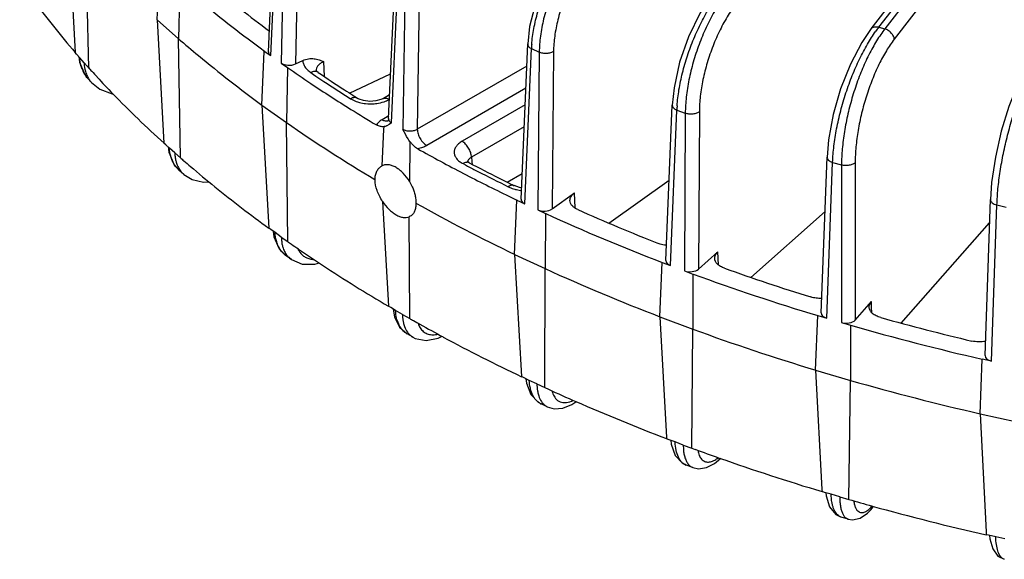
# Model space of a CAD drawing. Units: inches. Extents: x 0 to 17, y 0 to 11.
# Drawn here: x 10.8 to 12.2, y 5.9 to 6.6 of the extents above; entities that cross this region are included whole.
import ezdxf

# ---------------------------------------------------------------- set-up
doc = ezdxf.new("R2010")
doc.units = ezdxf.units.IN
doc.header["$LTSCALE"] = 0.935
doc.header["$MEASUREMENT"] = 0
doc.layers.get('0').update_dxf_attribs({"linetype": 'CONTINUOUS'})
doc.layers.add('7_ALL_FEATURES', color=7, linetype='CONTINUOUS')

msp = doc.modelspace()

# ---------------------------------------------------------------- linework, layer by layer
at = {"color": 7, "linetype": 'CONTINUOUS'}
for p, q in [((11.2982, 6.4211), (11.3005, 6.4715)), ((11.3367, 6.4506), (11.3359, 6.3994)), ((11.297, 6.4205), (11.2983, 6.4212)), ((11.2985, 6.3717), (11.3067, 6.2263)), ((11.3372, 6.351), (11.3357, 6.3502)), ((11.3363, 6.2092), (11.3357, 6.3502))]:
    msp.add_line(p, q, dxfattribs=at)
for centre, radius, start, end in [((12.341, 8.1697), 2.0576, 235.1571, 239.2236), ((12.5286, 8.4904), 2.4292, 240.8407, 244.4798)]:
    msp.add_arc(centre, radius, start, end, dxfattribs=at)
for points, knots in [([(11.3359, 6.3994), (11.3335, 6.4034), (11.3293, 6.4091), (11.3226, 6.4152), (11.3176, 6.4187), (11.3124, 6.4212), (11.3074, 6.4225), (11.3025, 6.4226), (11.2996, 6.4217), (11.2982, 6.4211)], [0, 0, 0, 0, 0.301987, 0.443507, 0.575373, 0.696243, 0.805954, 0.906135, 1, 1, 1, 1]), ([(11.2882, 6.4018), (11.2882, 6.4039), (11.2887, 6.4079), (11.2904, 6.4133), (11.2932, 6.4176), (11.2957, 6.4197), (11.297, 6.4205)], [0, 0, 0, 0, 0.289065, 0.549495, 0.783506, 1, 1, 1, 1]), ([(11.2986, 6.3717), (11.297, 6.3741), (11.2942, 6.3791), (11.2901, 6.389), (11.2883, 6.3968), (11.2882, 6.4018)], [0, 0, 0, 0, 0.266915, 0.528057, 1, 1, 1, 1]), ([(11.336, 6.3994), (11.3374, 6.397), (11.3398, 6.3927), (11.3423, 6.3862), (11.3439, 6.3804), (11.3449, 6.3746), (11.345, 6.3709), (11.345, 6.369)], [0, 0, 0, 0, 0.263876, 0.459084, 0.648506, 0.829669, 1, 1, 1, 1]), ([(11.2985, 6.3717), (11.3011, 6.3678), (11.3054, 6.3624), (11.3121, 6.3565), (11.3171, 6.3531), (11.3221, 6.3506), (11.327, 6.3492), (11.3315, 6.349), (11.3344, 6.3497), (11.3357, 6.3502)], [0, 0, 0, 0, 0.305205, 0.44833, 0.581472, 0.702934, 0.81211, 0.910152, 1, 1, 1, 1]), ([(11.345, 6.369), (11.345, 6.3671), (11.3448, 6.3633), (11.3434, 6.358), (11.3409, 6.3538), (11.3385, 6.3517), (11.3372, 6.351)], [0, 0, 0, 0, 0.290185, 0.548533, 0.780694, 1, 1, 1, 1])]:
    msp.add_open_spline(points, degree=3, knots=knots, dxfattribs=at)
at = {"layer": '7_ALL_FEATURES', "color": 9, "linetype": 'CONTINUOUS'}
for p, q in [((11.9874, 6.6133), (12.5086, 7.2835)), ((12.4987, 7.2624), (11.9957, 6.6109)), ((12.5118, 7.248), (12.0088, 6.5965)), ((11.1435, 6.5738), (11.1534, 6.7878)), ((11.1622, 6.7816), (11.1579, 6.5635)), ((11.182, 6.7802), (11.1778, 6.5623)), ((11.3111, 6.4805), (11.3201, 6.6803)), ((11.3299, 6.6746), (11.3269, 6.4714)), ((11.3499, 6.6744), (11.3469, 6.4716)), ((11.9874, 6.6133), (11.9957, 6.6109)), ((11.4961, 6.3683), (11.5054, 6.5835)), ((11.5054, 6.5835), (11.5161, 6.5784)), ((11.5161, 6.5784), (11.514, 6.3599)), ((11.536, 6.5794), (11.5338, 6.3611)), ((10.8846, 6.5639), (10.8784, 6.5709)), ((11.218, 6.5448), (11.217, 6.5655)), ((11.4988, 6.5594), (11.3469, 6.4716)), ((11.1991, 6.5503), (11.2029, 6.5477)), ((11.2029, 6.5477), (11.2061, 6.5455)), ((11.2065, 6.5528), (11.2065, 6.5527)), ((11.4975, 6.5285), (11.36, 6.4491)), ((11.4965, 6.5055), (11.409, 6.455)), ((11.3072, 6.4902), (11.298, 6.4849)), ((11.6983, 6.2826), (11.7071, 6.4983)), ((11.7071, 6.4983), (11.7188, 6.4939)), ((11.7188, 6.4939), (11.7176, 6.2753)), ((11.7383, 6.4961), (11.7371, 6.2777)), ((11.4952, 6.4752), (11.4221, 6.433)), ((11.0104, 6.4389), (11.003, 6.4455)), ((11.4103, 6.424), (11.4136, 6.4222)), ((11.4136, 6.4222), (11.4166, 6.4207)), ((11.4221, 6.433), (11.4226, 6.4276)), ((11.4226, 6.4276), (11.4227, 6.4256)), ((11.4227, 6.4256), (11.4229, 6.4232)), ((11.915, 6.2095), (11.9232, 6.4258)), ((11.9232, 6.4258), (11.9356, 6.4222)), ((11.9356, 6.4222), (11.9355, 6.2035)), ((11.9545, 6.4255), (11.9545, 6.2071)), ((11.5659, 6.3625), (11.565, 6.3834)), ((12.1437, 6.15), (12.1512, 6.3667)), ((12.1512, 6.3667), (12.1642, 6.3638)), ((11.1582, 6.3221), (11.1496, 6.3283)), ((11.7649, 6.2836), (11.7641, 6.3017)), ((11.9773, 6.225), (11.977, 6.2326)), ((11.3263, 6.215), (11.3167, 6.2205)), ((11.9776, 6.2172), (11.9773, 6.225)), ((11.3211, 6.2012), (11.3192, 6.2062)), ((11.5129, 6.1185), (11.5023, 6.1235)), ((11.5063, 6.1047), (11.5046, 6.1093)), ((11.5129, 6.1185), (11.5133, 6.1119)), ((11.716, 6.0338), (11.7045, 6.0381)), ((11.716, 6.0338), (11.7162, 6.028)), ((11.9332, 5.9619), (11.921, 5.9655)), ((11.9745, 5.9455), (11.9782, 5.9493)), ((11.9782, 5.9493), (11.9763, 5.944)), ((11.9351, 5.9339), (11.9325, 5.935)), ((11.9373, 5.9382), (11.9384, 5.9363)), ((11.9423, 5.9322), (11.9447, 5.931)), ((11.9447, 5.931), (11.9449, 5.931)), ((12.1623, 5.9035), (12.1495, 5.9063))]:
    msp.add_line(p, q, dxfattribs=at)
at = {"layer": '7_ALL_FEATURES', "color": 7, "linetype": 'CONTINUOUS'}
for p, q in [((11.9768, 6.6111), (12.498, 7.2813)), ((11.1403, 6.5791), (11.1503, 6.7932)), ((10.8626, 6.75), (10.872, 6.5782)), ((10.891, 6.5566), (10.8873, 6.722)), ((10.9858, 6.6236), (10.9892, 6.6963)), ((11.307, 6.4864), (11.316, 6.6863)), ((11.0172, 6.6734), (11.0154, 6.5973)), ((10.9858, 6.6236), (11.0154, 6.5973)), ((10.9858, 6.6236), (10.9953, 6.4523)), ((11.0181, 6.432), (11.0154, 6.5973)), ((11.4909, 6.3748), (11.5001, 6.59)), ((10.8741, 6.5758), (10.872, 6.5782)), ((10.8784, 6.5709), (10.8741, 6.5758)), ((10.8771, 6.5723), (10.8782, 6.5645)), ((11.1311, 6.5053), (11.1346, 6.5794)), ((11.1346, 6.5801), (11.1435, 6.5738)), ((11.1346, 6.5794), (11.1346, 6.5801)), ((10.8782, 6.5645), (10.8855, 6.5475)), ((10.8846, 6.5639), (10.8889, 6.559)), ((10.8889, 6.559), (10.891, 6.5566)), ((11.1579, 6.5635), (11.1668, 6.5572)), ((11.1778, 6.5623), (11.188, 6.5671)), ((10.8855, 6.5475), (10.8894, 6.5425)), ((11.1668, 6.5572), (11.1653, 6.4809)), ((11.2072, 6.5523), (11.2066, 6.5531)), ((11.2095, 6.5505), (11.2072, 6.5523)), ((11.2095, 6.5505), (11.2095, 6.5505)), ((11.2529, 6.5218), (11.3098, 6.5484)), ((10.8947, 6.5365), (10.8893, 6.5426)), ((11.2988, 6.5141), (11.3085, 6.5197)), ((11.1311, 6.5053), (11.1653, 6.4809)), ((11.1311, 6.5053), (11.1407, 6.3346)), ((11.2643, 6.5145), (11.2643, 6.5145)), ((11.6919, 6.2896), (11.7007, 6.5053)), ((11.1671, 6.3158), (11.1653, 6.4809)), ((11.308, 6.4783), (11.3045, 6.4764)), ((11.3064, 6.4838), (11.306, 6.4832)), ((11.307, 6.4864), (11.3064, 6.4838)), ((11.3111, 6.4805), (11.308, 6.4783)), ((11.3005, 6.4715), (11.3007, 6.4753)), ((10.9978, 6.45), (10.9953, 6.4523)), ((11.003, 6.4455), (10.9978, 6.45)), ((11.0011, 6.4472), (11.0021, 6.4397)), ((11.0021, 6.4397), (11.0091, 6.4232)), ((11.0104, 6.4389), (11.0181, 6.432)), ((11.0091, 6.4232), (11.0167, 6.4145)), ((11.4168, 6.4266), (11.4162, 6.4271)), ((11.4189, 6.4252), (11.4168, 6.4266)), ((11.4189, 6.4252), (11.4189, 6.4252)), ((11.9073, 6.217), (11.9155, 6.4332)), ((11.0229, 6.409), (11.0166, 6.4146)), ((11.4716, 6.3984), (11.4924, 6.4104)), ((11.6128, 6.3416), (11.6965, 6.4012)), ((11.4814, 6.3935), (11.4814, 6.3935)), ((11.4888, 6.3908), (11.4814, 6.3935)), ((11.4915, 6.3904), (11.4888, 6.3908)), ((11.5338, 6.3611), (11.565, 6.3834)), ((11.4819, 6.2981), (11.4851, 6.3734)), ((11.4851, 6.3734), (11.4961, 6.3683)), ((12.1347, 6.1578), (12.1422, 6.3744)), ((11.514, 6.3599), (11.5249, 6.3548)), ((11.5249, 6.3548), (11.5241, 6.2784)), ((11.8099, 6.2663), (11.9127, 6.3577)), ((12.0183, 6.2029), (12.1411, 6.3421)), ((11.1437, 6.3325), (11.1407, 6.3346)), ((11.1496, 6.3283), (11.1437, 6.3325)), ((11.1469, 6.3302), (11.148, 6.3223)), ((11.148, 6.3223), (11.1554, 6.3058)), ((11.1582, 6.3221), (11.1671, 6.3158)), ((11.1554, 6.3058), (11.1652, 6.2959)), ((11.7371, 6.2777), (11.7641, 6.3017)), ((11.1722, 6.2909), (11.165, 6.296)), ((11.4819, 6.2981), (11.5241, 6.2784)), ((11.4819, 6.2981), (11.4914, 6.1286)), ((11.6835, 6.2115), (11.6865, 6.287)), ((11.6865, 6.287), (11.6983, 6.2826)), ((11.5239, 6.1134), (11.5241, 6.2784)), ((11.7176, 6.2753), (11.7294, 6.2709)), ((11.7294, 6.2709), (11.729, 6.1945)), ((11.9545, 6.2071), (11.977, 6.2326)), ((11.31, 6.2244), (11.3067, 6.2263)), ((11.3167, 6.2205), (11.31, 6.2244)), ((11.3132, 6.2225), (11.3152, 6.2109)), ((11.3152, 6.2109), (11.3224, 6.1971)), ((11.3263, 6.215), (11.3363, 6.2092)), ((11.6835, 6.2115), (11.729, 6.1945)), ((11.6835, 6.2115), (11.6926, 6.0444)), ((11.8996, 6.1376), (11.9025, 6.2132)), ((11.9025, 6.2132), (11.915, 6.2095)), ((11.9355, 6.2035), (11.9481, 6.1998)), ((11.3224, 6.1971), (11.333, 6.1878)), ((11.7278, 6.0294), (11.729, 6.1945)), ((11.9481, 6.1998), (11.948, 6.1234)), ((11.341, 6.1832), (11.333, 6.1878)), ((11.3409, 6.1833), (11.344, 6.1817)), ((11.3758, 6.182), (11.3815, 6.1847)), ((12.1279, 6.0771), (12.1306, 6.1529)), ((12.1437, 6.15), (12.1306, 6.1529)), ((11.8996, 6.1376), (11.948, 6.1234)), ((11.8996, 6.1376), (11.9083, 5.9723)), ((11.495, 6.1269), (11.4914, 6.1286)), ((11.5023, 6.1235), (11.495, 6.1269)), ((11.4976, 6.1257), (11.4984, 6.1194)), ((11.9458, 5.9582), (11.948, 6.1234)), ((11.4984, 6.1194), (11.5044, 6.1038)), ((11.5129, 6.1185), (11.5239, 6.1134)), ((11.5239, 6.1134), (11.5289, 6.1111)), ((11.5273, 6.0868), (11.5187, 6.0908)), ((11.5612, 6.0901), (11.5669, 6.0937)), ((12.1279, 6.0771), (12.1787, 6.0659)), ((12.1279, 6.0771), (12.1362, 5.9135)), ((11.6926, 6.0444), (11.6927, 6.0426)), ((11.6966, 6.0411), (11.6927, 6.0426)), ((11.7045, 6.0381), (11.6966, 6.0411)), ((11.6986, 6.0404), (11.6992, 6.0349)), ((11.6992, 6.0349), (11.7047, 6.0195)), ((11.716, 6.0338), (11.7278, 6.0294)), ((11.7278, 6.0295), (11.7324, 6.0278)), ((11.7592, 6.0082), (11.7647, 6.0126)), ((11.7647, 6.0126), (11.7679, 6.0154)), ((11.7293, 6.0025), (11.7201, 6.0059)), ((11.9083, 5.9723), (11.9085, 5.9692)), ((11.9121, 5.9681), (11.9085, 5.9692)), ((11.921, 5.9655), (11.9121, 5.9681)), ((11.9139, 5.9676), (11.9143, 5.9634)), ((11.9143, 5.9634), (11.919, 5.9482)), ((11.9332, 5.9619), (11.9458, 5.9582)), ((11.9762, 5.944), (11.9797, 5.948)), ((11.9449, 5.931), (11.9351, 5.9339)), ((11.9447, 5.931), (11.951, 5.9301)), ((12.1362, 5.9135), (12.1364, 5.9092)), ((12.1394, 5.9086), (12.1364, 5.9092)), ((12.1495, 5.9063), (12.1394, 5.9086)), ((12.1411, 5.9082), (12.1415, 5.9036))]:
    msp.add_line(p, q, dxfattribs=at)
for points in [[(11.5851, 6.7617), (11.5672, 6.7447), (11.5449, 6.7165), (11.5261, 6.6839), (11.5117, 6.6491), (11.5028, 6.614), (11.5001, 6.59)], [(11.7742, 6.6806), (11.7586, 6.6625), (11.7394, 6.6331), (11.7232, 6.5998), (11.7108, 6.5645), (11.7031, 6.5292), (11.7007, 6.5053)], [(11.9768, 6.6112), (11.9638, 6.5921), (11.9478, 6.5618), (11.9343, 6.5278), (11.924, 6.4922), (11.9175, 6.457), (11.9155, 6.4332)], [(12.1907, 6.5541), (12.1804, 6.5344), (12.1678, 6.5033), (12.1572, 6.4689), (12.1491, 6.4331), (12.1439, 6.398), (12.1422, 6.3744)], [(10.8947, 6.5365), (10.9062, 6.5272), (10.9234, 6.521), (10.9249, 6.521)], [(11.2988, 6.5141), (11.2962, 6.5129), (11.2894, 6.511), (11.2808, 6.5104), (11.2724, 6.5114), (11.2662, 6.5135), (11.2643, 6.5145)], [(11.0229, 6.409), (11.0344, 6.4018), (11.0503, 6.3981), (11.0582, 6.3988)], [(11.1722, 6.2909), (11.1872, 6.2845), (11.2046, 6.2844), (11.211, 6.2865)], [(11.344, 6.1817), (11.3592, 6.1786), (11.3758, 6.182)], [(11.5044, 6.1038), (11.5148, 6.093), (11.5187, 6.0908)], [(11.5272, 6.0868), (11.5368, 6.0842), (11.5488, 6.085), (11.5612, 6.0901)], [(11.7047, 6.0195), (11.7143, 6.0089), (11.7201, 6.0059)], [(11.7292, 6.0025), (11.737, 6.0009), (11.748, 6.0024), (11.7592, 6.0082)], [(11.919, 5.9482), (11.9276, 5.9376), (11.9351, 5.9339)], [(11.951, 5.9301), (11.9615, 5.9325), (11.9714, 5.9391), (11.9763, 5.944)], [(12.1415, 5.9036), (12.1454, 5.8897), (12.1526, 5.8798), (12.1614, 5.8753)]]:
    msp.add_lwpolyline(points, dxfattribs=at)
for centre, radius, start, end in [((12.1697, 7.9803), 1.7149, 229.7925, 233.1656), ((11.9031, 7.4692), 1.3627, 222.0413, 222.2879), ((11.9112, 7.4766), 1.3736, 222.288, 222.7507), ((12.2985, 8.1795), 1.9779, 235.1023, 236.2309), ((12.3279, 8.1951), 1.9889, 235.7828, 237.0383), ((12.3463, 8.2509), 2.0639, 236.2303, 238.0689), ((12.3576, 8.2405), 2.0431, 237.0326, 237.4221), ((12.369, 8.2583), 2.0643, 237.4216, 237.6468), ((12.3979, 8.3329), 2.1608, 238.0578, 239.1588), ((12.9495, 6.4287), 1.613, 179.0873, 179.2243), ((12.5019, 8.5133), 2.369, 240.8365, 242.58), ((12.0915, 7.6626), 1.6329, 228.9042, 229.1196), ((12.1001, 7.6725), 1.646, 229.1197, 229.539), ((12.544, 8.5636), 2.4163, 242.2494, 243.3532), ((12.1268, 7.7039), 1.6872, 229.541, 231.044), ((12.5589, 8.6223), 2.492, 242.572, 244.1928), ((12.5708, 8.6165), 2.4755, 243.3489, 243.7376), ((12.5808, 8.6367), 2.4982, 243.7371, 243.8902), ((12.1934, 7.7866), 1.7934, 231.0471, 234.0588), ((12.5945, 8.695), 2.5729, 244.1833, 244.4611), ((12.68, 8.8818), 2.7784, 245.4366, 249.0512), ((12.6874, 8.8678), 2.7454, 245.9762, 248.5116), ((12.2833, 7.9096), 1.9458, 234.9949, 235.1757), ((12.2922, 7.9223), 1.9612, 235.1759, 235.519), ((12.3142, 7.9545), 2.0003, 235.5204, 236.6788), ((12.3781, 8.0521), 2.1169, 236.6845, 239.5961), ((12.6797, 8.8097), 2.7825, 245.465, 249.0228), ((12.8117, 9.1955), 3.0959, 250.3957, 252.7352), ((12.8068, 9.2144), 3.1344, 249.8985, 253.2324), ((12.4664, 8.2012), 2.2902, 240.4326, 240.5805), ((12.4735, 8.2137), 2.3045, 240.5806, 240.8368), ((12.9041, 9.5048), 3.4188, 254.4899, 256.6789), ((12.4909, 8.245), 2.3403, 240.8376, 241.7421), ((12.8066, 9.1427), 3.1389, 249.9247, 253.2063), ((12.9011, 9.5288), 3.4627, 254.0253, 257.1435), ((12.5491, 8.3538), 2.4638, 241.7491, 244.5779), ((12.901, 9.4575), 3.4676, 254.0497, 257.1191), ((12.6445, 8.5539), 2.6855, 245.4542, 246.3438), ((12.6977, 8.6761), 2.8187, 246.3501, 249.1126), ((12.7765, 8.8811), 3.0383, 249.901, 250.5737), ((12.818, 8.9998), 3.1641, 250.5802, 253.295), ((12.8769, 9.1932), 3.3662, 253.9425, 254.5126), ((12.9073, 9.3043), 3.4815, 254.5185, 257.2068)]:
    msp.add_arc(centre, radius, start, end, dxfattribs=at)
at = {"layer": '7_ALL_FEATURES', "color": 9, "linetype": 'CONTINUOUS'}
for centre, radius, start, end in [((12.1312, 6.5017), 0.1821, 142.1853, 144.4452), ((12.1316, 6.506), 0.1717, 142.3537, 145.5521), ((11.6773, 6.5763), 0.1721, 175.7721, 177.6153), ((10.9229, 6.5714), 0.0443, 200.2048, 206.0969), ((12.3239, 8.2044), 2.0004, 236.0272, 236.4111), ((10.9232, 6.5617), 0.0381, 219.1184, 221.4424), ((12.3487, 8.2419), 2.0453, 236.4124, 237.6524), ((11.2819, 6.571), 0.0641, 263.8772, 274.5838), ((11.9086, 6.4904), 0.2017, 176.0745, 177.7585), ((11.3041, 6.4895), 0.00632, 286.8154, 299.9058), ((11.4231, 6.4256), 0.00637, 166.6836, 171.1455), ((11.0412, 6.4423), 0.037, 219.3266, 228.348), ((11.0454, 6.4344), 0.0339, 218.6202, 228.3531), ((12.5395, 8.5703), 2.4253, 242.4168, 242.8019), ((12.5623, 8.6147), 2.4752, 242.8028, 243.8945), ((11.3553, 6.2063), 0.0273, 216.067, 219.2256), ((11.5393, 6.1078), 0.0244, 213.7926, 219.1002), ((11.5275, 6.1097), 0.0209, 240.8868, 244.956), ((11.5352, 6.1037), 0.0187, 240.6104, 244.7174), ((11.7385, 6.0497), 0.0425, 304.8119, 307.9049), ((11.7343, 6.0156), 0.014, 239.4391, 249.0225), ((12.0294, 5.9612), 0.0962, 179.5548, 182.4742)]:
    msp.add_arc(centre, radius, start, end, dxfattribs=at)
at = {"layer": '7_ALL_FEATURES', "color": 7, "linetype": 'CONTINUOUS'}
for centre, ratio, start_param, end_param in [((11.1544, 6.5789), 0.576943, 3.114659, 3.821651), ((11.1689, 6.5686), 0.577631, -2.46118, -0.890993), ((11.505, 6.3746), 0.577053, 3.116478, 4.030837), ((11.5228, 6.3662), 0.577741, -2.251487, -0.6813), ((11.706, 6.2894), 0.577128, 3.117801, 4.135465), ((11.7253, 6.2822), 0.577771, -2.146616, -0.576429), ((11.9214, 6.2168), 0.577212, 3.119388, 4.240122), ((11.9419, 6.2108), 0.577782, -2.041738, -0.471551), ((12.1488, 6.1576), 0.577302, 3.121219, 4.344811)]:
    msp.add_ellipse(centre, major_axis=(0.0141, 0), ratio=ratio, start_param=start_param, end_param=end_param, dxfattribs=at)
at = {"layer": '7_ALL_FEATURES', "color": 9, "linetype": 'CONTINUOUS'}
for points, knots in [([(11.5057, 6.589), (11.5062, 6.5964), (11.5083, 6.6118), (11.5139, 6.6349), (11.5219, 6.6583), (11.5321, 6.6815), (11.5442, 6.7036), (11.5578, 6.7241), (11.5726, 6.7424), (11.5835, 6.7533), (11.589, 6.7581)], [0, 0, 0, 0, 0.116412, 0.240482, 0.369781, 0.501696, 0.633384, 0.762015, 0.885009, 1, 1, 1, 1]), ([(11.5943, 6.753), (11.5887, 6.7478), (11.5779, 6.7365), (11.5632, 6.7174), (11.5499, 6.696), (11.5384, 6.6731), (11.529, 6.6492), (11.5219, 6.6251), (11.5175, 6.6015), (11.5162, 6.5859), (11.5161, 6.5784)], [0, 0, 0, 0, 0.115949, 0.239654, 0.368769, 0.500656, 0.632455, 0.761314, 0.884659, 1, 1, 1, 1]), ([(11.6122, 6.7425), (11.6068, 6.7381), (11.5964, 6.728), (11.5821, 6.7106), (11.5691, 6.6908), (11.5578, 6.6693), (11.5486, 6.6468), (11.5416, 6.6239), (11.5372, 6.6014), (11.536, 6.5866), (11.536, 6.5794)], [0, 0, 0, 0, 0.113202, 0.235403, 0.364038, 0.496301, 0.629065, 0.759172, 0.883729, 1, 1, 1, 1]), ([(11.7074, 6.5042), (11.7079, 6.5117), (11.7098, 6.527), (11.7146, 6.5502), (11.7215, 6.5739), (11.7303, 6.5973), (11.7407, 6.62), (11.7524, 6.6411), (11.7651, 6.6602), (11.7744, 6.6717), (11.7792, 6.6769)], [0, 0, 0, 0, 0.117785, 0.24335, 0.373956, 0.506734, 0.638619, 0.766589, 0.887886, 1, 1, 1, 1]), ([(11.7853, 6.6721), (11.7805, 6.6666), (11.7712, 6.6545), (11.7586, 6.6346), (11.7473, 6.6126), (11.7375, 6.5892), (11.7295, 6.5649), (11.7236, 6.5406), (11.7198, 6.517), (11.7188, 6.5014), (11.7188, 6.4939)], [0, 0, 0, 0, 0.113279, 0.235502, 0.364145, 0.49636, 0.629059, 0.759137, 0.883728, 1, 1, 1, 1]), ([(11.8039, 6.6635), (11.7992, 6.6587), (11.7901, 6.648), (11.7778, 6.6298), (11.7666, 6.6093), (11.7569, 6.5872), (11.749, 6.5641), (11.743, 6.5409), (11.7393, 6.5182), (11.7383, 6.5033), (11.7383, 6.4961)], [0, 0, 0, 0, 0.109735, 0.229992, 0.35799, 0.490662, 0.624588, 0.756278, 0.882469, 1, 1, 1, 1]), ([(11.9768, 6.6112), (11.9773, 6.6118), (11.9787, 6.613), (11.9813, 6.6139), (11.9843, 6.614), (11.9863, 6.6136), (11.9874, 6.6133)], [0, 0, 0, 0, 0.218691, 0.453446, 0.714519, 1, 1, 1, 1]), ([(11.9232, 6.4258), (11.9235, 6.4333), (11.9248, 6.4489), (11.9286, 6.4728), (11.9342, 6.4974), (11.9415, 6.5221), (11.9502, 6.5461), (11.9601, 6.5687), (11.9709, 6.5892), (11.9789, 6.6018), (11.9831, 6.6076)], [0, 0, 0, 0, 0.116727, 0.242462, 0.373936, 0.507867, 0.64076, 0.769157, 0.889864, 1, 1, 1, 1]), ([(11.99, 6.6031), (11.986, 6.5973), (11.9783, 6.5847), (11.968, 6.5641), (11.9587, 6.5416), (11.9507, 6.5177), (11.9442, 6.4932), (11.9394, 6.4688), (11.9364, 6.4451), (11.9356, 6.4296), (11.9356, 6.4222)], [0, 0, 0, 0, 0.110835, 0.231723, 0.359949, 0.492461, 0.625968, 0.757141, 0.882862, 1, 1, 1, 1]), ([(12.0088, 6.5965), (12.0087, 6.5981), (12.0077, 6.6012), (12.0047, 6.6054), (12.0006, 6.6088), (11.9974, 6.6104), (11.9957, 6.6109)], [0, 0, 0, 0, 0.222796, 0.475389, 0.741701, 1, 1, 1, 1]), ([(11.5001, 6.59), (11.5001, 6.5894), (11.5003, 6.5881), (11.5014, 6.5863), (11.5031, 6.5847), (11.5046, 6.5838), (11.5054, 6.5835)], [0, 0, 0, 0, 0.208743, 0.438796, 0.702714, 1, 1, 1, 1]), ([(12.0088, 6.5965), (12.0048, 6.5914), (11.9972, 6.5801), (11.987, 6.5613), (11.9778, 6.5402), (11.9698, 6.5175), (11.9632, 6.4941), (11.9583, 6.4705), (11.9553, 6.4477), (11.9545, 6.4327), (11.9545, 6.4255)], [0, 0, 0, 0, 0.106427, 0.224854, 0.352263, 0.485322, 0.620336, 0.75351, 0.881246, 1, 1, 1, 1]), ([(11.536, 6.5794), (11.5354, 6.579), (11.534, 6.5783), (11.5309, 6.5772), (11.5264, 6.5765), (11.5211, 6.5768), (11.5177, 6.5777), (11.5161, 6.5784)], [0, 0, 0, 0, 0.107295, 0.226109, 0.485516, 0.753004, 1, 1, 1, 1]), ([(10.8813, 6.5561), (10.8809, 6.5573), (10.8793, 6.5621), (10.8786, 6.5671), (10.8784, 6.5709)], [0, 0, 0, 0, 0.244391, 1, 1, 1, 1]), ([(10.8846, 6.5639), (10.8846, 6.5626), (10.8849, 6.5578), (10.8859, 6.553), (10.8871, 6.5496)], [0, 0, 0, 0, 0.257289, 1, 1, 1, 1]), ([(11.188, 6.5671), (11.188, 6.5655), (11.1887, 6.5623), (11.1909, 6.5579), (11.1945, 6.5537), (11.1974, 6.5514), (11.1991, 6.5503)], [0, 0, 0, 0, 0.222224, 0.458031, 0.715896, 1, 1, 1, 1]), ([(11.217, 6.5655), (11.2154, 6.5648), (11.2126, 6.5632), (11.2091, 6.5602), (11.2069, 6.5566), (11.2065, 6.554), (11.2065, 6.5528)], [0, 0, 0, 0, 0.296532, 0.557811, 0.787509, 1, 1, 1, 1]), ([(10.8893, 6.5426), (10.8887, 6.5433), (10.8863, 6.5462), (10.8844, 6.5494), (10.8831, 6.5519)], [0, 0, 0, 0, 0.248784, 1, 1, 1, 1]), ([(10.8871, 6.5496), (10.8878, 6.5475), (10.8897, 6.5433), (10.8923, 6.5394), (10.8937, 6.5377)], [0, 0, 0, 0, 0.504293, 1, 1, 1, 1]), ([(11.206, 6.5517), (11.2055, 6.5518), (11.2031, 6.5518), (11.2007, 6.5511), (11.1991, 6.5503)], [0, 0, 0, 0, 0.229513, 1, 1, 1, 1]), ([(11.2095, 6.5505), (11.209, 6.5508), (11.2079, 6.5514), (11.2066, 6.5517), (11.206, 6.5517)], [0, 0, 0, 0, 0.490392, 1, 1, 1, 1]), ([(12.1512, 6.3667), (12.1515, 6.3742), (12.1525, 6.3898), (12.1556, 6.4136), (12.16, 6.4384), (12.1658, 6.4633), (12.1727, 6.4876), (12.1804, 6.5106), (12.1889, 6.5316), (12.1952, 6.5447), (12.1985, 6.5508)], [0, 0, 0, 0, 0.117624, 0.244401, 0.376822, 0.511414, 0.64451, 0.772495, 0.892007, 1, 1, 1, 1]), ([(11.2643, 6.5145), (11.2637, 6.5149), (11.2622, 6.5155), (11.2597, 6.5157), (11.257, 6.5151), (11.2553, 6.5144), (11.2544, 6.5139)], [0, 0, 0, 0, 0.219731, 0.454632, 0.714229, 1, 1, 1, 1]), ([(11.2544, 6.5139), (11.2551, 6.5135), (11.2581, 6.5118), (11.2613, 6.5105), (11.2638, 6.5096)], [0, 0, 0, 0, 0.236106, 1, 1, 1, 1]), ([(11.2638, 6.5096), (11.2647, 6.5094), (11.2684, 6.5083), (11.2722, 6.5076), (11.2751, 6.5073)], [0, 0, 0, 0, 0.242841, 1, 1, 1, 1]), ([(11.287, 6.5071), (11.2882, 6.5072), (11.2928, 6.5077), (11.2974, 6.5088), (11.3007, 6.5099)], [0, 0, 0, 0, 0.257556, 1, 1, 1, 1]), ([(11.2988, 6.5141), (11.2995, 6.5145), (11.3009, 6.515), (11.3032, 6.5151), (11.3057, 6.5145), (11.3073, 6.5137), (11.3081, 6.5132)], [0, 0, 0, 0, 0.217737, 0.451617, 0.711723, 1, 1, 1, 1]), ([(11.3007, 6.5099), (11.3014, 6.5101), (11.3039, 6.5111), (11.3064, 6.5122), (11.3081, 6.5132)], [0, 0, 0, 0, 0.260575, 1, 1, 1, 1]), ([(11.7007, 6.5053), (11.7007, 6.5046), (11.701, 6.5031), (11.7023, 6.5012), (11.7045, 6.4995), (11.7062, 6.4987), (11.7071, 6.4983)], [0, 0, 0, 0, 0.203006, 0.430935, 0.697564, 1, 1, 1, 1]), ([(11.7383, 6.4961), (11.7377, 6.4957), (11.7365, 6.4949), (11.7336, 6.4936), (11.7293, 6.4926), (11.724, 6.4926), (11.7204, 6.4934), (11.7188, 6.4939)], [0, 0, 0, 0, 0.102159, 0.216662, 0.471954, 0.742797, 1, 1, 1, 1]), ([(11.298, 6.4849), (11.2971, 6.4844), (11.2941, 6.4825), (11.2915, 6.4799), (11.2902, 6.4777)], [0, 0, 0, 0, 0.27558, 1, 1, 1, 1]), ([(11.298, 6.4849), (11.2987, 6.4845), (11.3, 6.4839), (11.3021, 6.4833), (11.3041, 6.4831), (11.3054, 6.4833), (11.306, 6.4834)], [0, 0, 0, 0, 0.282597, 0.542627, 0.780481, 1, 1, 1, 1]), ([(11.307, 6.4864), (11.307, 6.4859), (11.3071, 6.4847), (11.308, 6.4831), (11.3093, 6.4816), (11.3105, 6.4808), (11.3111, 6.4805)], [0, 0, 0, 0, 0.221828, 0.455052, 0.712371, 1, 1, 1, 1]), ([(11.3469, 6.4716), (11.3455, 6.4707), (11.3422, 6.4694), (11.3369, 6.4687), (11.3316, 6.4693), (11.3283, 6.4705), (11.3269, 6.4714)], [0, 0, 0, 0, 0.239335, 0.501533, 0.762917, 1, 1, 1, 1]), ([(11.3469, 6.4716), (11.3469, 6.4706), (11.3471, 6.4685), (11.3482, 6.4641), (11.3506, 6.4587), (11.3541, 6.4539), (11.3574, 6.4509), (11.3591, 6.4496), (11.36, 6.4491)], [0, 0, 0, 0, 0.114436, 0.238391, 0.501086, 0.763184, 0.886443, 1, 1, 1, 1]), ([(11.36, 6.4491), (11.3582, 6.4481), (11.3541, 6.4462), (11.3498, 6.4451), (11.3475, 6.4446)], [0, 0, 0, 0, 0.479153, 1, 1, 1, 1]), ([(11.409, 6.455), (11.4073, 6.454), (11.4043, 6.4519), (11.4007, 6.4481), (11.3985, 6.4438), (11.3979, 6.4393), (11.3989, 6.4348), (11.4014, 6.4306), (11.4053, 6.4269), (11.4085, 6.4249), (11.4103, 6.424)], [0, 0, 0, 0, 0.143555, 0.271833, 0.38683, 0.494588, 0.603358, 0.721015, 0.852812, 1, 1, 1, 1]), ([(11.4221, 6.433), (11.4221, 6.434), (11.4218, 6.4361), (11.4207, 6.4405), (11.4183, 6.4457), (11.4148, 6.4503), (11.4116, 6.4533), (11.4099, 6.4545), (11.409, 6.455)], [0, 0, 0, 0, 0.115762, 0.240464, 0.503191, 0.764171, 0.886831, 1, 1, 1, 1]), ([(11.0058, 6.4309), (11.0054, 6.432), (11.0039, 6.4367), (11.0032, 6.4417), (11.003, 6.4455)], [0, 0, 0, 0, 0.242239, 1, 1, 1, 1]), ([(11.0104, 6.4389), (11.0104, 6.4382), (11.0105, 6.4354), (11.0108, 6.4327), (11.0112, 6.4307)], [0, 0, 0, 0, 0.2552, 1, 1, 1, 1]), ([(11.0125, 6.4188), (11.0111, 6.4206), (11.0085, 6.4244), (11.0066, 6.4286), (11.0058, 6.4309)], [0, 0, 0, 0, 0.492323, 1, 1, 1, 1]), ([(11.0112, 6.4307), (11.0113, 6.4302), (11.0117, 6.4282), (11.0122, 6.4262), (11.0127, 6.4248)], [0, 0, 0, 0, 0.25403, 1, 1, 1, 1]), ([(11.0127, 6.4248), (11.0134, 6.4227), (11.0151, 6.4186), (11.0176, 6.4149), (11.0189, 6.4132)], [0, 0, 0, 0, 0.508084, 1, 1, 1, 1]), ([(11.4164, 6.4259), (11.4159, 6.4259), (11.4138, 6.4258), (11.4117, 6.4248), (11.4103, 6.424)], [0, 0, 0, 0, 0.223581, 1, 1, 1, 1]), ([(11.4189, 6.4252), (11.4188, 6.4253), (11.418, 6.4257), (11.4171, 6.4259), (11.4164, 6.4259)], [0, 0, 0, 0, 0.245146, 1, 1, 1, 1]), ([(11.4221, 6.433), (11.4215, 6.4326), (11.4202, 6.4319), (11.4186, 6.4304), (11.4175, 6.4288), (11.417, 6.4277), (11.4169, 6.4271)], [0, 0, 0, 0, 0.282646, 0.541665, 0.778631, 1, 1, 1, 1]), ([(11.9155, 6.4332), (11.9155, 6.4328), (11.9156, 6.432), (11.9161, 6.4305), (11.9175, 6.4287), (11.9201, 6.427), (11.9221, 6.4261), (11.9232, 6.4258)], [0, 0, 0, 0, 0.097534, 0.198962, 0.425073, 0.69394, 1, 1, 1, 1]), ([(11.9545, 6.4255), (11.9541, 6.425), (11.953, 6.4241), (11.9503, 6.4227), (11.9462, 6.4215), (11.9409, 6.4212), (11.9373, 6.4217), (11.9356, 6.4222)], [0, 0, 0, 0, 0.09742, 0.207704, 0.458617, 0.732506, 1, 1, 1, 1]), ([(11.4814, 6.3935), (11.4808, 6.3938), (11.4795, 6.3942), (11.4775, 6.394), (11.4753, 6.3933), (11.4739, 6.3925), (11.4732, 6.392)], [0, 0, 0, 0, 0.213407, 0.445258, 0.70656, 1, 1, 1, 1]), ([(11.4732, 6.392), (11.4739, 6.3917), (11.4767, 6.3903), (11.4797, 6.3893), (11.482, 6.3886)], [0, 0, 0, 0, 0.241323, 1, 1, 1, 1]), ([(11.482, 6.3886), (11.4828, 6.3884), (11.486, 6.3875), (11.4893, 6.3868), (11.4918, 6.3864)], [0, 0, 0, 0, 0.244789, 1, 1, 1, 1]), ([(12.1422, 6.3744), (12.1422, 6.374), (12.1423, 6.3732), (12.1427, 6.372), (12.1435, 6.3708), (12.145, 6.3693), (12.1476, 6.3678), (12.15, 6.367), (12.1512, 6.3667)], [0, 0, 0, 0, 0.094898, 0.194287, 0.30198, 0.420302, 0.691382, 1, 1, 1, 1]), ([(11.1523, 6.3138), (11.1519, 6.3149), (11.1505, 6.3196), (11.1498, 6.3245), (11.1496, 6.3283)], [0, 0, 0, 0, 0.240013, 1, 1, 1, 1]), ([(11.1586, 6.3022), (11.1572, 6.3038), (11.1548, 6.3076), (11.153, 6.3117), (11.1523, 6.3138)], [0, 0, 0, 0, 0.488327, 1, 1, 1, 1]), ([(11.1582, 6.3221), (11.1582, 6.3215), (11.1583, 6.3189), (11.1586, 6.3163), (11.1589, 6.3144)], [0, 0, 0, 0, 0.256023, 1, 1, 1, 1]), ([(11.1589, 6.3144), (11.1589, 6.3138), (11.1593, 6.3117), (11.1598, 6.3097), (11.1603, 6.3082)], [0, 0, 0, 0, 0.255474, 1, 1, 1, 1]), ([(11.165, 6.296), (11.1644, 6.2965), (11.1621, 6.2983), (11.16, 6.3004), (11.1586, 6.3022)], [0, 0, 0, 0, 0.248267, 1, 1, 1, 1]), ([(11.1603, 6.3082), (11.1609, 6.3061), (11.1625, 6.3022), (11.1647, 6.2986), (11.166, 6.297)], [0, 0, 0, 0, 0.512553, 1, 1, 1, 1]), ([(11.181, 6.306), (11.1812, 6.3055), (11.1822, 6.3036), (11.1833, 6.3018), (11.1843, 6.3006)], [0, 0, 0, 0, 0.255806, 1, 1, 1, 1]), ([(11.1843, 6.3006), (11.1854, 6.2992), (11.1879, 6.2966), (11.1924, 6.2936), (11.1977, 6.2917), (11.2014, 6.2912), (11.2034, 6.2912)], [0, 0, 0, 0, 0.244635, 0.487847, 0.737407, 1, 1, 1, 1]), ([(11.166, 6.297), (11.1664, 6.2964), (11.1683, 6.2942), (11.1704, 6.2922), (11.1722, 6.2909)], [0, 0, 0, 0, 0.252893, 1, 1, 1, 1]), ([(11.3192, 6.2062), (11.3188, 6.2073), (11.3175, 6.212), (11.3169, 6.2168), (11.3167, 6.2205)], [0, 0, 0, 0, 0.237755, 1, 1, 1, 1]), ([(11.3263, 6.215), (11.3263, 6.2143), (11.3264, 6.2119), (11.3266, 6.2095), (11.3268, 6.2077)], [0, 0, 0, 0, 0.256537, 1, 1, 1, 1]), ([(11.3268, 6.2077), (11.3269, 6.2071), (11.3272, 6.2049), (11.3277, 6.2027), (11.3282, 6.2011)], [0, 0, 0, 0, 0.257189, 1, 1, 1, 1]), ([(11.325, 6.195), (11.3246, 6.1954), (11.3231, 6.1974), (11.3219, 6.1995), (11.3211, 6.2012)], [0, 0, 0, 0, 0.243618, 1, 1, 1, 1]), ([(11.333, 6.1878), (11.3315, 6.1887), (11.3285, 6.1908), (11.3261, 6.1935), (11.325, 6.195)], [0, 0, 0, 0, 0.493028, 1, 1, 1, 1]), ([(11.3282, 6.2011), (11.3284, 6.2001), (11.3297, 6.1963), (11.3315, 6.1926), (11.3333, 6.1902)], [0, 0, 0, 0, 0.264264, 1, 1, 1, 1]), ([(11.348, 6.2027), (11.3482, 6.202), (11.3492, 6.1993), (11.3505, 6.1967), (11.3518, 6.195)], [0, 0, 0, 0, 0.262691, 1, 1, 1, 1]), ([(11.3518, 6.195), (11.3531, 6.1932), (11.3561, 6.1901), (11.362, 6.1872), (11.3689, 6.1863), (11.3736, 6.187), (11.376, 6.1876)], [0, 0, 0, 0, 0.239936, 0.475929, 0.724904, 1, 1, 1, 1]), ([(11.3342, 6.189), (11.3351, 6.1879), (11.3372, 6.1857), (11.3396, 6.184), (11.3409, 6.1833)], [0, 0, 0, 0, 0.505058, 1, 1, 1, 1]), ([(11.5046, 6.1093), (11.5043, 6.1104), (11.5031, 6.115), (11.5025, 6.1198), (11.5023, 6.1235)], [0, 0, 0, 0, 0.235518, 1, 1, 1, 1]), ([(11.5133, 6.1119), (11.5133, 6.1113), (11.5136, 6.1089), (11.5141, 6.1065), (11.5145, 6.1048)], [0, 0, 0, 0, 0.25919, 1, 1, 1, 1]), ([(11.5339, 6.109), (11.5341, 6.1081), (11.5349, 6.105), (11.5362, 6.102), (11.5376, 6.1)], [0, 0, 0, 0, 0.269545, 1, 1, 1, 1]), ([(11.5101, 6.098), (11.5097, 6.0985), (11.5082, 6.1006), (11.507, 6.1029), (11.5063, 6.1047)], [0, 0, 0, 0, 0.240097, 1, 1, 1, 1]), ([(11.5174, 6.0915), (11.516, 6.0923), (11.5133, 6.0942), (11.5111, 6.0967), (11.5101, 6.098)], [0, 0, 0, 0, 0.48828, 1, 1, 1, 1]), ([(11.5145, 6.1048), (11.5147, 6.1038), (11.5158, 6.1001), (11.5174, 6.0965), (11.519, 6.0942)], [0, 0, 0, 0, 0.268514, 1, 1, 1, 1]), ([(11.5376, 6.1), (11.5383, 6.0989), (11.54, 6.0968), (11.5421, 6.0952), (11.5433, 6.0946)], [0, 0, 0, 0, 0.513152, 1, 1, 1, 1]), ([(11.5433, 6.0946), (11.5444, 6.094), (11.5468, 6.093), (11.5495, 6.0927), (11.5508, 6.0926)], [0, 0, 0, 0, 0.490521, 1, 1, 1, 1]), ([(11.5508, 6.0926), (11.5518, 6.0926), (11.556, 6.0929), (11.5602, 6.0943), (11.5631, 6.0958)], [0, 0, 0, 0, 0.227419, 1, 1, 1, 1]), ([(11.5203, 6.0924), (11.5211, 6.0914), (11.5229, 6.0895), (11.525, 6.0881), (11.5261, 6.0874)], [0, 0, 0, 0, 0.508747, 1, 1, 1, 1]), ([(11.7201, 6.0059), (11.719, 6.0064), (11.7168, 6.0075), (11.7138, 6.0099), (11.7112, 6.0131), (11.7082, 6.0185), (11.7055, 6.0269), (11.7047, 6.0342), (11.7045, 6.0381)], [0, 0, 0, 0, 0.09595, 0.196007, 0.303285, 0.420088, 0.686905, 1, 1, 1, 1]), ([(11.7162, 6.028), (11.7162, 6.0273), (11.7164, 6.0247), (11.7168, 6.0221), (11.7172, 6.0202)], [0, 0, 0, 0, 0.261444, 1, 1, 1, 1]), ([(11.7362, 6.0263), (11.7366, 6.0239), (11.7378, 6.0196), (11.7405, 6.0149), (11.7433, 6.0123), (11.7456, 6.011), (11.7482, 6.0102), (11.7499, 6.0101), (11.7508, 6.0102)], [0, 0, 0, 0, 0.305681, 0.559237, 0.672163, 0.780252, 0.88802, 1, 1, 1, 1]), ([(11.7172, 6.0202), (11.7176, 6.0183), (11.7186, 6.0147), (11.7202, 6.0113), (11.721, 6.0099)], [0, 0, 0, 0, 0.529758, 1, 1, 1, 1]), ([(11.7508, 6.0102), (11.7528, 6.0103), (11.757, 6.0113), (11.7608, 6.0135), (11.7627, 6.0149)], [0, 0, 0, 0, 0.454167, 1, 1, 1, 1]), ([(11.7667, 6.0157), (11.7665, 6.0151), (11.766, 6.014), (11.7651, 6.013), (11.7647, 6.0126)], [0, 0, 0, 0, 0.510066, 1, 1, 1, 1]), ([(11.721, 6.0099), (11.7218, 6.0085), (11.7236, 6.0061), (11.7259, 6.0042), (11.7271, 6.0035)], [0, 0, 0, 0, 0.522126, 1, 1, 1, 1]), ([(11.9325, 5.935), (11.9307, 5.9361), (11.9284, 5.9384), (11.926, 5.9423), (11.9244, 5.946), (11.9231, 5.9502), (11.9217, 5.9567), (11.9212, 5.9619), (11.921, 5.9655)], [0, 0, 0, 0, 0.182244, 0.288157, 0.405856, 0.536031, 0.678876, 1, 1, 1, 1]), ([(11.9333, 5.957), (11.9333, 5.9562), (11.9335, 5.9533), (11.9338, 5.9504), (11.9342, 5.9483)], [0, 0, 0, 0, 0.263865, 1, 1, 1, 1]), ([(11.9342, 5.9483), (11.9345, 5.9464), (11.9353, 5.943), (11.9365, 5.9397), (11.9373, 5.9382)], [0, 0, 0, 0, 0.5362, 1, 1, 1, 1]), ([(11.9526, 5.9562), (11.9529, 5.9545), (11.9534, 5.9513), (11.9548, 5.947), (11.9567, 5.9437), (11.9585, 5.942), (11.9594, 5.9414)], [0, 0, 0, 0, 0.312425, 0.580111, 0.806262, 1, 1, 1, 1]), ([(11.9647, 5.9402), (11.9663, 5.9404), (11.9699, 5.9418), (11.9729, 5.9441), (11.9745, 5.9455)], [0, 0, 0, 0, 0.441347, 1, 1, 1, 1]), ([(11.9384, 5.9363), (11.9386, 5.9359), (11.9397, 5.9343), (11.9411, 5.933), (11.9423, 5.9322)], [0, 0, 0, 0, 0.269975, 1, 1, 1, 1]), ([(11.9594, 5.9414), (11.9601, 5.9409), (11.9619, 5.9402), (11.9638, 5.9401), (11.9647, 5.9402)], [0, 0, 0, 0, 0.49315, 1, 1, 1, 1]), ([(12.1589, 5.8765), (12.1574, 5.8775), (12.1555, 5.8798), (12.1537, 5.8835), (12.1518, 5.8885), (12.1503, 5.8962), (12.1497, 5.9027), (12.1495, 5.9063)], [0, 0, 0, 0, 0.166549, 0.269344, 0.386713, 0.665726, 1, 1, 1, 1]), ([(12.1614, 5.8753), (12.1612, 5.8754), (12.1603, 5.8756), (12.1595, 5.8761), (12.1589, 5.8765)], [0, 0, 0, 0, 0.244589, 1, 1, 1, 1])]:
    msp.add_open_spline(points, degree=3, knots=knots, dxfattribs=at)
at = {"layer": '7_ALL_FEATURES', "color": 7, "linetype": 'CONTINUOUS'}
for points, knots in [([(10.7951, 6.6767), (10.801, 6.6683), (10.8254, 6.6345), (10.8515, 6.602), (10.8721, 6.5782)], [0, 0, 0, 0, 0.245963, 1, 1, 1, 1]), ([(11.0173, 6.6735), (11.0266, 6.6654), (11.0647, 6.6331), (11.1042, 6.6024), (11.1347, 6.5802)], [0, 0, 0, 0, 0.245631, 1, 1, 1, 1]), ([(11.0155, 6.5973), (11.0247, 6.5894), (11.0622, 6.5575), (11.1012, 6.5272), (11.1313, 6.5053)], [0, 0, 0, 0, 0.245698, 1, 1, 1, 1]), ([(11.188, 6.5671), (11.1905, 6.5682), (11.1957, 6.5698), (11.2035, 6.5697), (11.2105, 6.568), (11.2149, 6.5663), (11.217, 6.5655)], [0, 0, 0, 0, 0.28153, 0.532792, 0.769026, 1, 1, 1, 1]), ([(10.9025, 6.5441), (10.9097, 6.5363), (10.9397, 6.5046), (10.971, 6.4744), (10.9954, 6.4523)], [0, 0, 0, 0, 0.245879, 1, 1, 1, 1]), ([(11.3008, 6.4753), (11.2999, 6.4752), (11.2982, 6.4751), (11.2956, 6.4755), (11.2928, 6.4763), (11.291, 6.4772), (11.2902, 6.4777)], [0, 0, 0, 0, 0.225904, 0.464781, 0.720869, 1, 1, 1, 1]), ([(11.3045, 6.4764), (11.3042, 6.4763), (11.303, 6.4758), (11.3017, 6.4754), (11.3007, 6.4753)], [0, 0, 0, 0, 0.247612, 1, 1, 1, 1]), ([(11.3367, 6.4544), (11.3358, 6.4557), (11.3321, 6.4611), (11.3291, 6.467), (11.3269, 6.4714)], [0, 0, 0, 0, 0.248291, 1, 1, 1, 1]), ([(11.3475, 6.4446), (11.3454, 6.4457), (11.3426, 6.448), (11.3392, 6.4515), (11.3376, 6.4535), (11.3368, 6.4545)], [0, 0, 0, 0, 0.478492, 0.735874, 1, 1, 1, 1]), ([(11.5587, 6.3727), (11.5587, 6.3737), (11.5589, 6.3757), (11.5601, 6.3785), (11.5622, 6.3812), (11.564, 6.3827), (11.565, 6.3834)], [0, 0, 0, 0, 0.223793, 0.458999, 0.716226, 1, 1, 1, 1]), ([(11.5696, 6.3602), (11.5681, 6.3609), (11.5652, 6.3625), (11.5617, 6.3655), (11.5594, 6.3689), (11.5588, 6.3715), (11.5587, 6.3727)], [0, 0, 0, 0, 0.295289, 0.557729, 0.788969, 1, 1, 1, 1]), ([(11.6927, 6.3107), (11.6918, 6.3108), (11.688, 6.3113), (11.6843, 6.3122), (11.6817, 6.3132)], [0, 0, 0, 0, 0.259774, 1, 1, 1, 1]), ([(11.7596, 6.2925), (11.7596, 6.2933), (11.7597, 6.295), (11.7606, 6.2974), (11.7621, 6.2997), (11.7634, 6.3011), (11.7641, 6.3017)], [0, 0, 0, 0, 0.229758, 0.468077, 0.723361, 1, 1, 1, 1]), ([(11.773, 6.279), (11.7711, 6.2797), (11.7676, 6.2813), (11.7633, 6.2844), (11.7604, 6.2882), (11.7596, 6.2911), (11.7596, 6.2925)], [0, 0, 0, 0, 0.299802, 0.564515, 0.794102, 1, 1, 1, 1]), ([(11.9081, 6.2371), (11.9055, 6.237), (11.9003, 6.2373), (11.8953, 6.2383), (11.8929, 6.2391)], [0, 0, 0, 0, 0.51009, 1, 1, 1, 1]), ([(11.9739, 6.2248), (11.9739, 6.2255), (11.974, 6.2269), (11.9748, 6.2296), (11.976, 6.2315), (11.977, 6.2326)], [0, 0, 0, 0, 0.236028, 0.478072, 1, 1, 1, 1]), ([(11.9899, 6.2105), (11.9876, 6.2111), (11.9836, 6.2127), (11.9784, 6.216), (11.9754, 6.2195), (11.9742, 6.2225), (11.9739, 6.2241), (11.9739, 6.2248)], [0, 0, 0, 0, 0.302919, 0.569616, 0.797771, 0.900959, 1, 1, 1, 1]), ([(12.1354, 6.1775), (12.1323, 6.177), (12.1258, 6.1765), (12.1194, 6.1773), (12.1164, 6.178)], [0, 0, 0, 0, 0.502489, 1, 1, 1, 1])]:
    msp.add_open_spline(points, degree=3, knots=knots, dxfattribs=at)

doc.saveas('drawing.dxf')
